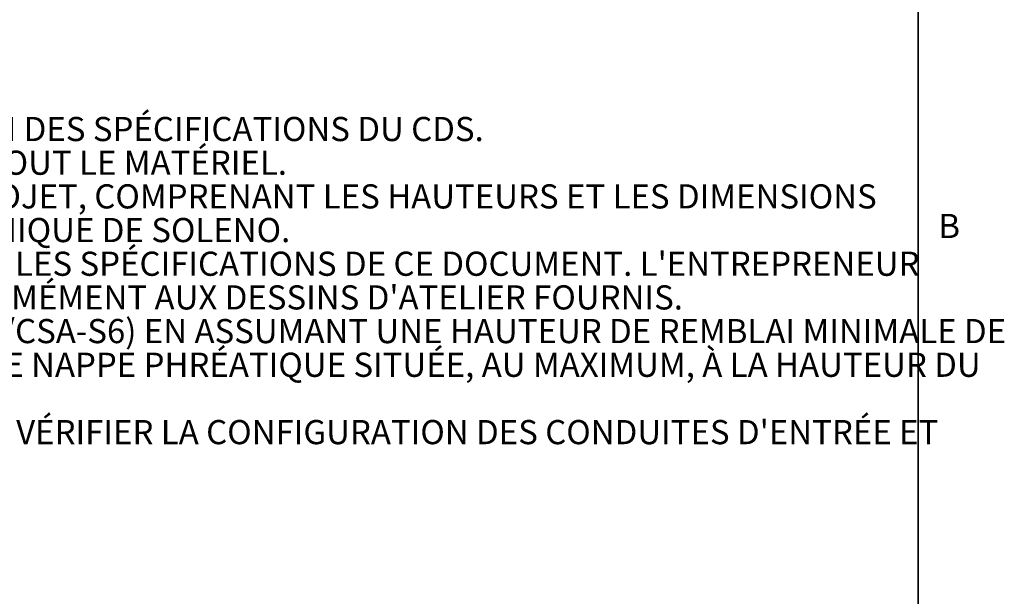
# Model space of a CAD drawing. Units: metres. Extents: x 0.4 to 12.8, y 0.2 to 8.2.
# Drawn here: x 9.6 to 12.7, y 2.1 to 3.9 of the extents above; entities that cross this region are included whole.
import ezdxf

# ---------------------------------------------------------------- set-up
doc = ezdxf.new("R2010")
doc.units = ezdxf.units.M
doc.header["$LTSCALE"] = 30
doc.styles.add('SLDTEXTSTYLE0', font='TXT', dxfattribs={"width": 0.7, "bigfont": 'bigfont'})
doc.styles.add('SLDTEXTSTYLE1', font='TXT', dxfattribs={"width": 0.7})

msp = doc.modelspace()

# ---------------------------------------------------------------- linework, layer by layer
at = {"color": 7, "linetype": 'Continuous', "lineweight": 35}
msp.add_line((12.4787, 0.2988), (12.4787, 8.1093), dxfattribs=at)

# ---------------------------------------------------------------- texts
at = {"color": 7, "linetype": 'Continuous', "lineweight": 0, "char_height": 0.0762, "attachment_point": 1}
for s, insert, style in [('CETTE DIMENSION POURRAIT VARIER EN FONCTION DES SPÉCIFICATIONS DU CDS.', (7.1289, 3.6289), 'SLDTEXTSTYLE1'), ('SAUF INDICATION CONTRAIRE, SOLENO FOURNIT TOUT LE MATÉRIEL.', (7.1289, 3.5227), 'SLDTEXTSTYLE1'), ('AFIN D’OBTENIR DES DESSINS SPÉCIFIQUES AU PROJET, COMPRENANT LES HAUTEURS ET LES DIMENSIONS', (7.1289, 3.4165), 'SLDTEXTSTYLE0'), ('B', (12.542, 3.3231), 'SLDTEXTSTYLE1'), ('EXACTES, VEUILLEZ CONTACTER LE SERVICE TECHNIQUE DE SOLENO.', (7.1289, 3.3103), 'SLDTEXTSTYLE1'), ("LE SYSTÈME DE TRAITEMENT CDS DOIT RESPECTER LES SPÉCIFICATIONS DE CE DOCUMENT. L'ENTREPRENEUR", (7.1289, 3.2041), 'SLDTEXTSTYLE1'), ("DOIT S’ASSURER D'INSTALLER L'APPAREIL CONFORMÉMENT AUX DESSINS D'ATELIER FOURNIS.", (7.1289, 3.0979), 'SLDTEXTSTYLE0'), ('LA STRUCTURE SUPPORTE LA CHARGE CL-625(CAN/CSA-S6) EN ASSUMANT UNE HAUTEUR DE REMBLAI MINIMALE DE', (7.1289, 2.9917), 'SLDTEXTSTYLE1'), ('300 mm (12 po) AU DESSUS DES CONDUITES ET UNE NAPPE PHRÉATIQUE SITUÉE, AU MAXIMUM, À LA HAUTEUR DU', (7.1289, 2.8855), 'SLDTEXTSTYLE1'), ("SE FIER AU TABLEAU DES ANGLES MINIMUMS POUR VÉRIFIER LA CONFIGURATION DES CONDUITES D'ENTRÉE ET", (7.1289, 2.6731), 'SLDTEXTSTYLE1')]:
    msp.add_mtext(s, dxfattribs=dict(at, insert=insert, style=style))

doc.saveas('drawing.dxf')
